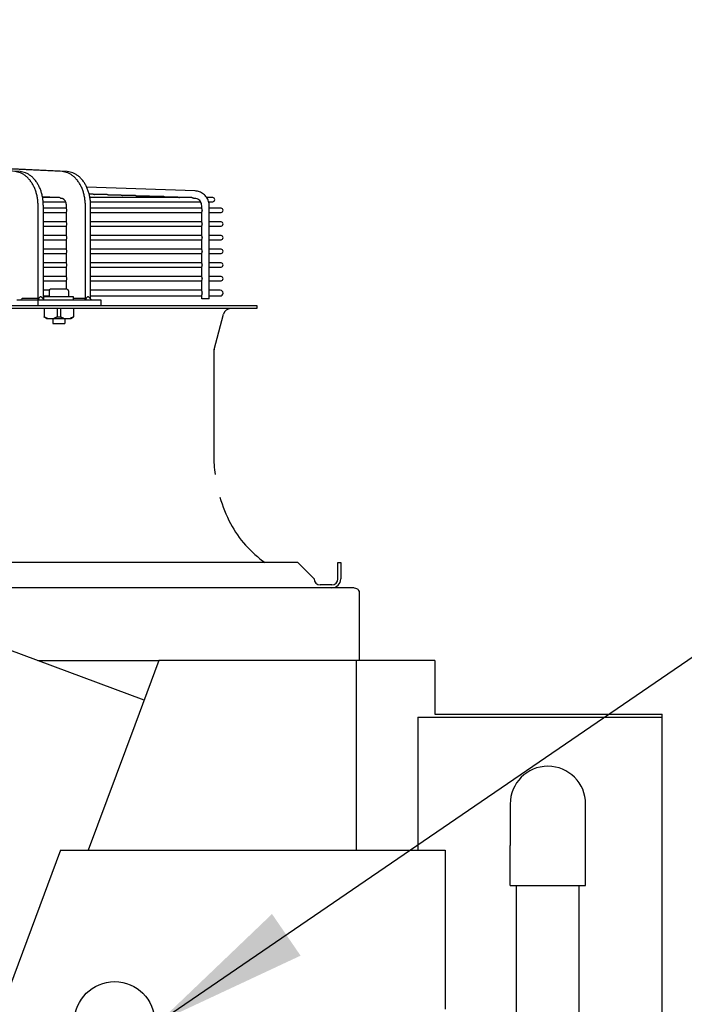
# Model space of a CAD drawing. Units: millimetres. Extents: x 17891 to 32328, y 18593 to 29476.
# Drawn here: x 18024 to 18042, y 18966 to 18992 of the extents above; entities that cross this region are included whole.
import ezdxf

# ---------------------------------------------------------------- set-up
doc = ezdxf.new("R2010")
doc.units = ezdxf.units.MM
doc.header["$LTSCALE"] = 5
for name, color, linetype in [('COILCONN-CO2-CONTROL-COPPER', 7, 'Continuous'), ('CONDENSER-CO2-CONTROL', 7, 'Continuous'), ('RECIRCULATION-CONTROL', 3, 'Continuous'), ('UNIT', 6, 'Continuous'), ('WS-NO-CONTROL', 3, 'Continuous')]:
    doc.layers.add(name, color=color, linetype=linetype)
doc.styles.add('SUBMITTAL', font='romans.shx', dxfattribs={"width": 0.75})
doc.dimstyles.new('SUBMITTAL', dxfattribs={"dimtxt": 0.09375, "dimasz": 0.09375, "dimexe": 0.03125, "dimexo": 0.0625, "dimgap": 0.0625, "dimtad": 0, "dimdec": 4, "dimzin": 4, "dimdsep": 46, "dimlunit": 4, "dimtxsty": 'SUBMITTAL', "dimcen": 0.09375, "dimclre": 6, "dimadec": 0, "dimazin": 0, "dimtfac": 1, "dimtdec": 0, "dimtofl": 0, "dimtmove": 0, "dimatfit": 3, "dimfxl": 0, "dimfrac": 2, "dimtolj": 1, "dimtzin": 4, "dimarcsym": 0})

msp = doc.modelspace()

# ---------------------------------------------------------------- linework, layer by layer
at = {"layer": 'CONDENSER-CO2-CONTROL'}
msp.add_circle((18026.9538, 18965.1592), 1.0625, dxfattribs=at)
at = {"layer": 'RECIRCULATION-CONTROL'}
for p, q in [((18037.4311, 18970.9282), (18037.4311, 18969.8282)), ((18039.4311, 18969.8282), (18039.4311, 18970.9282)), ((18037.4311, 18968.7719), (18037.4311, 18969.8282)), ((18039.4311, 18968.7719), (18039.4311, 18969.8282)), ((18037.4311, 18968.7719), (18039.4311, 18968.7719)), ((18037.6011, 18947.1784), (18037.6011, 18968.7719)), ((18039.2611, 18947.1784), (18039.2611, 18968.7719))]:
    msp.add_line(p, q, dxfattribs=at)
msp.add_arc((18038.4311, 18970.9282), 1, 0, 180, dxfattribs=at)
at = {"layer": 'UNIT'}
for p, q in [((18024.4474, 18987.6907), (18018.8725, 18987.9653)), ((18025.5609, 18987.6907), (18019.9861, 18987.9653)), ((18025.7001, 18987.6907), (18020.1253, 18987.9653)), ((18029.0882, 18987.1791), (18026.213, 18987.283)), ((18025.2225, 18987.0172), (18025.0442, 18987.0172)), ((18025.4968, 18987.0037), (18025.0467, 18987.0037)), ((18025.5435, 18986.9824), (18025.5272, 18986.9832)), ((18026.3832, 18987.0982), (18026.2789, 18987.0982)), ((18029.0025, 18987.0037), (18026.2994, 18987.0037)), ((18026.7573, 18987.0847), (18026.4239, 18987.0847)), ((18027.1315, 18987.0712), (18026.7981, 18987.0712)), ((18027.5057, 18987.0577), (18027.1723, 18987.0577)), ((18027.8799, 18987.0442), (18027.5465, 18987.0442)), ((18028.2541, 18987.0307), (18027.9207, 18987.0307)), ((18028.6283, 18987.0172), (18028.2949, 18987.0172)), ((18029.0811, 18986.9824), (18029.0589, 18986.9832)), ((18029.5527, 18987.0037), (18029.3941, 18987.0037)), ((18024.9263, 18984.3128), (18024.9263, 18986.7856)), ((18025.061, 18986.8935), (18025.6552, 18986.8935)), ((18025.0655, 18984.3163), (18025.0655, 18986.7856)), ((18025.678, 18986.7218), (18025.0655, 18986.7218)), ((18025.678, 18986.7089), (18025.678, 18986.7856)), ((18026.1791, 18984.3128), (18026.1791, 18986.7856)), ((18026.3137, 18986.8935), (18029.2309, 18986.8935)), ((18026.3183, 18984.3163), (18026.3183, 18986.7856)), ((18029.2615, 18986.7218), (18026.3183, 18986.7218)), ((18029.2615, 18986.7058), (18029.2615, 18986.7856)), ((18029.4437, 18986.8935), (18029.5527, 18986.8935)), ((18029.4583, 18984.3163), (18029.4583, 18986.7856)), ((18029.7731, 18986.7218), (18029.4583, 18986.7218)), ((18025.0655, 18986.6115), (18025.678, 18986.6115)), ((18025.678, 18986.3467), (18025.678, 18986.6244)), ((18026.3183, 18986.6115), (18029.2615, 18986.6115)), ((18029.2615, 18986.3436), (18029.2615, 18986.6275)), ((18029.4583, 18986.6115), (18029.7731, 18986.6115)), ((18025.678, 18986.3596), (18025.0655, 18986.3596)), ((18025.0655, 18986.2493), (18025.678, 18986.2493)), ((18025.678, 18985.9845), (18025.678, 18986.2622)), ((18029.2615, 18986.3596), (18026.3183, 18986.3596)), ((18026.3183, 18986.2493), (18029.2615, 18986.2493)), ((18029.2615, 18985.9814), (18029.2615, 18986.2653)), ((18029.7731, 18986.3596), (18029.4583, 18986.3596)), ((18029.4583, 18986.2493), (18029.7731, 18986.2493)), ((18025.678, 18985.9974), (18025.0655, 18985.9974)), ((18029.2615, 18985.9974), (18026.3183, 18985.9974)), ((18029.7731, 18985.9974), (18029.4583, 18985.9974)), ((18025.0655, 18985.8871), (18025.678, 18985.8871)), ((18025.678, 18985.6223), (18025.678, 18985.9)), ((18026.3183, 18985.8871), (18029.2615, 18985.8871)), ((18029.2615, 18985.6192), (18029.2615, 18985.9031)), ((18029.4583, 18985.8871), (18029.7731, 18985.8871)), ((18025.678, 18985.6352), (18025.0655, 18985.6352)), ((18025.0655, 18985.5249), (18025.678, 18985.5249)), ((18025.678, 18985.2601), (18025.678, 18985.5378)), ((18029.2615, 18985.6352), (18026.3183, 18985.6352)), ((18026.3183, 18985.5249), (18029.2615, 18985.5249)), ((18029.2615, 18985.257), (18029.2615, 18985.5409)), ((18029.7731, 18985.6352), (18029.4583, 18985.6352)), ((18029.4583, 18985.5249), (18029.7731, 18985.5249)), ((18025.678, 18985.2729), (18025.0655, 18985.2729)), ((18025.0655, 18985.1627), (18025.678, 18985.1627)), ((18025.678, 18984.8978), (18025.678, 18985.1756)), ((18029.2615, 18985.2729), (18026.3183, 18985.2729)), ((18026.3183, 18985.1627), (18029.2615, 18985.1627)), ((18029.2615, 18984.8948), (18029.2615, 18985.1787)), ((18029.7731, 18985.2729), (18029.4583, 18985.2729)), ((18029.4583, 18985.1627), (18029.7731, 18985.1627)), ((18025.678, 18984.9107), (18025.0655, 18984.9107)), ((18029.2615, 18984.9107), (18026.3183, 18984.9107)), ((18029.7731, 18984.9107), (18029.4583, 18984.9107)), ((18025.0655, 18984.8005), (18025.678, 18984.8005)), ((18025.678, 18984.5722), (18025.678, 18984.8134)), ((18026.3183, 18984.8005), (18029.2615, 18984.8005)), ((18029.2615, 18984.5191), (18029.2615, 18984.8165)), ((18029.4583, 18984.8005), (18029.7731, 18984.8005)), ((18025.222, 18984.5485), (18025.0655, 18984.5485)), ((18025.0655, 18984.395), (18025.2187, 18984.395)), ((18025.8683, 18984.3753), (18025.0809, 18984.3753)), ((18025.0809, 18984.301), (18025.0809, 18984.3753)), ((18025.2187, 18984.5328), (18025.2187, 18984.3753)), ((18025.6911, 18984.5722), (18025.258, 18984.5722)), ((18025.7305, 18984.5328), (18025.7305, 18984.3753)), ((18025.8683, 18984.2966), (18025.8683, 18984.3753)), ((18029.2615, 18984.5485), (18026.3183, 18984.5485)), ((18026.3183, 18984.395), (18029.2615, 18984.395)), ((18029.2615, 18984.3163), (18029.2615, 18984.4245)), ((18029.7515, 18984.5485), (18029.4583, 18984.5485)), ((18029.4583, 18984.395), (18029.7515, 18984.395)), ((17996.9818, 18984.1391), (18030.7219, 18984.1391)), ((18024.361, 18984.2966), (18026.5881, 18984.2966)), ((18024.8846, 18984.3294), (18024.5002, 18984.3294)), ((18024.9178, 18984.2966), (18024.9178, 18984.1391)), ((18026.1373, 18984.3294), (18025.8683, 18984.3294)), ((18026.5881, 18984.2966), (18026.5881, 18984.1391)), ((18029.4583, 18984.3163), (18029.2615, 18984.3163)), ((18030.7219, 18984.1391), (18030.7219, 18984.0604)), ((18030.7219, 18984.0604), (17996.9818, 18984.0604)), ((18025.0848, 18984.0604), (18025.0848, 18983.8382)), ((18025.4328, 18984.0604), (18025.4328, 18983.8382)), ((18025.5163, 18984.0604), (18025.5163, 18983.8382)), ((18025.8643, 18984.0604), (18025.8643, 18983.8382)), ((18029.5869, 18982.9726), (18029.838, 18983.9142)), ((18025.1478, 18983.8005), (18025.0848, 18983.8369)), ((18025.1478, 18983.8005), (18025.8014, 18983.8005)), ((18025.3171, 18983.8005), (18025.3171, 18983.6666)), ((18025.3171, 18983.6666), (18025.6321, 18983.6666)), ((18025.6321, 18983.8005), (18025.6321, 18983.6666)), ((18025.8014, 18983.8005), (18025.8643, 18983.8369)), ((18029.5802, 18982.9219), (18029.5802, 18980.1809)), ((18031.8046, 18977.3281), (17992.3624, 18977.3281)), ((18032.2377, 18976.895), (18031.8046, 18977.3281)), ((18032.8676, 18976.895), (18032.8676, 18977.3281)), ((18032.8676, 18977.3281), (18032.9464, 18977.3281)), ((18032.9464, 18977.3281), (18032.9464, 18976.895)), ((18033.2958, 18976.6588), (17955.8253, 18976.6588)), ((18032.7101, 18976.7375), (18032.3952, 18976.7375)), ((18033.4355, 18976.519), (18033.4355, 18974.7296)), ((18027.7342, 18973.6815), (18024.1034, 18975.0354)), ((18024.9234, 18974.7296), (18028.1251, 18974.7296)), ((18028.1251, 18974.7296), (18027.4872, 18973.0192)), ((18035.4357, 18974.7296), (18028.1251, 18974.7296)), ((18033.3574, 18969.7006), (18033.3574, 18974.7296)), ((18035.4357, 18974.7296), (18035.4357, 18973.3122)), ((18034.9852, 18973.2291), (18034.9852, 18969.7007)), ((18034.9852, 18973.2291), (18041.454, 18973.2291)), ((18035.4357, 18973.3122), (18041.454, 18973.3122)), ((18041.454, 18898.9392), (18041.454, 18973.3122)), ((18027.4872, 18973.0192), (18026.2497, 18969.7005)), ((18025.5231, 18969.7005), (18009.5605, 18926.8896)), ((18025.5231, 18969.7005), (18035.7131, 18969.7007)), ((18035.7131, 18969.7007), (18035.7132, 18965.491))]:
    msp.add_line(p, q, dxfattribs=at)
for centre, radius, start, end in [((18029.5527, 18986.9486), 0.0551, 270, 90), ((18029.7731, 18986.6666), 0.0551, 270, 90), ((18029.7731, 18986.3044), 0.0551, 270, 90), ((18029.7731, 18985.9422), 0.0551, 270, 90), ((18029.7731, 18985.58), 0.0551, 270, 90), ((18029.7731, 18985.2178), 0.0551, 270, 90), ((18029.7731, 18984.8556), 0.0551, 270, 90), ((18025.258, 18984.5328), 0.0394, 90, 180), ((18025.6911, 18984.5328), 0.0394, 0, 90), ((18029.7515, 18984.4718), 0.0768, 270, 90), ((18030.0282, 18983.8635), 0.1969, 90, 165.06858), ((18029.7771, 18982.9219), 0.1969, 165.06858, 180), ((18033.5172, 18980.1809), 3.937, 180, 187.61931), ((18033.5172, 18980.1809), 3.937, 196.4656, 207.50184), ((18032.5394, 18979.6719), 2.8346, 207.50184, 235.77552), ((18032.3952, 18976.895), 0.1575, 180, 270), ((18032.7101, 18976.895), 0.1575, 270, 0), ((18032.7101, 18976.895), 0.2362, 270, 0)]:
    msp.add_arc(centre, radius, start, end, dxfattribs=at)
for centre, major_axis, ratio, start_param, end_param in [((18025.2225, 18986.9621), (0, -0.0551), 0.7080429, 2.4266911, 3.1416001), ((18025.4968, 18986.9486), (0, -0.0551), 0.7079972, 2.2505647, 3.1415995), ((18025.6529, 18986.6666), (0, -0.0551), 0.7079678, 1.5708033, 2.4433758), ((18025.6529, 18986.6666), (0, -0.0551), 0.7079678, 0.6982169, 1.5707894), ((18025.6529, 18986.3044), (0, -0.0551), 0.7079678, 1.5708033, 2.4433758), ((18025.6529, 18986.3044), (0, -0.0551), 0.7079678, 0.6982169, 1.5707894), ((18025.6529, 18985.9422), (0, -0.0551), 0.7079678, 1.5708033, 2.4433758), ((18025.6529, 18985.9422), (0, -0.0551), 0.7079678, 0.6982169, 1.5707894), ((18025.6529, 18985.58), (0, -0.0551), 0.7079678, 1.5708033, 2.4433758), ((18025.6529, 18985.58), (0, -0.0551), 0.7079678, 0.6982169, 1.5707894), ((18025.6529, 18985.2178), (0, -0.0551), 0.7079678, 1.5708033, 2.4433758), ((18025.6529, 18985.2178), (0, -0.0551), 0.7079678, 0.6982169, 1.5707894), ((18025.6529, 18984.8556), (0, -0.0551), 0.7079678, 1.5708033, 2.4433758), ((18025.6529, 18984.8556), (0, -0.0551), 0.7079678, 0.6982169, 1.5707894), ((18023.5042, 18985.7052), (0, -1.969), 0.7071068, 0.7736158, 0.7971806)]:
    msp.add_ellipse(centre, major_axis=major_axis, ratio=ratio, start_param=start_param, end_param=end_param, dxfattribs=at)
for points, knots in [([(18024.9263, 18986.7856), (18024.9263, 18986.8212), (18024.9248, 18986.8571), (18024.9219, 18986.8925), (18024.9189, 18986.9279), (18024.9145, 18986.9629), (18024.9085, 18986.9976), (18024.9026, 18987.0322), (18024.8952, 18987.0666), (18024.8865, 18987.1001), (18024.8777, 18987.1335), (18024.8676, 18987.166), (18024.8561, 18987.1978), (18024.8446, 18987.2295), (18024.8318, 18987.2605), (18024.8177, 18987.2901), (18024.8037, 18987.3198), (18024.7885, 18987.348), (18024.772, 18987.3751), (18024.7556, 18987.4022), (18024.7379, 18987.428), (18024.7194, 18987.4522), (18024.7008, 18987.4763), (18024.6814, 18987.4988), (18024.6609, 18987.5196), (18024.6405, 18987.5405), (18024.619, 18987.5598), (18024.597, 18987.5771), (18024.575, 18987.5944), (18024.5523, 18987.6098), (18024.529, 18987.6234), (18024.5056, 18987.6369), (18024.4816, 18987.6485), (18024.4573, 18987.6581), (18024.433, 18987.6676), (18024.4085, 18987.6751), (18024.3836, 18987.6805), (18024.3586, 18987.686), (18024.3333, 18987.6894), (18024.3082, 18987.6906)], [0, 0, 0, 0, 0.076921, 0.076921, 0.076921, 0.1538421, 0.1538421, 0.1538421, 0.2307631, 0.2307631, 0.2307631, 0.3076842, 0.3076842, 0.3076842, 0.3846052, 0.3846052, 0.3846052, 0.4615263, 0.4615263, 0.4615263, 0.5384473, 0.5384473, 0.5384473, 0.6153684, 0.6153684, 0.6153684, 0.6922894, 0.6922894, 0.6922894, 0.7692105, 0.7692105, 0.7692105, 0.8461315, 0.8461315, 0.8461315, 0.9230526, 0.9230526, 0.9230526, 1, 1, 1, 1]), ([(18025.0655, 18986.7856), (18025.0655, 18986.8212), (18025.064, 18986.8571), (18025.061, 18986.8925), (18025.0581, 18986.9279), (18025.0537, 18986.9629), (18025.0477, 18986.9976), (18025.0418, 18987.0322), (18025.0344, 18987.0666), (18025.0257, 18987.1001), (18025.0169, 18987.1335), (18025.0068, 18987.166), (18024.9953, 18987.1978), (18024.9838, 18987.2295), (18024.9709, 18987.2605), (18024.9569, 18987.2901), (18024.9429, 18987.3198), (18024.9277, 18987.348), (18024.9112, 18987.3751), (18024.8948, 18987.4022), (18024.8771, 18987.428), (18024.8586, 18987.4522), (18024.84, 18987.4763), (18024.8206, 18987.4988), (18024.8001, 18987.5196), (18024.7797, 18987.5405), (18024.7582, 18987.5598), (18024.7362, 18987.5771), (18024.7142, 18987.5944), (18024.6915, 18987.6098), (18024.6682, 18987.6234), (18024.6448, 18987.6369), (18024.6208, 18987.6485), (18024.5965, 18987.6581), (18024.5722, 18987.6676), (18024.5477, 18987.6751), (18024.5228, 18987.6805), (18024.4978, 18987.686), (18024.4725, 18987.6894), (18024.4474, 18987.6906)], [0, 0, 0, 0, 0.076921, 0.076921, 0.076921, 0.1538421, 0.1538421, 0.1538421, 0.2307631, 0.2307631, 0.2307631, 0.3076842, 0.3076842, 0.3076842, 0.3846052, 0.3846052, 0.3846052, 0.4615263, 0.4615263, 0.4615263, 0.5384473, 0.5384473, 0.5384473, 0.6153684, 0.6153684, 0.6153684, 0.6922894, 0.6922894, 0.6922894, 0.7692105, 0.7692105, 0.7692105, 0.8461315, 0.8461315, 0.8461315, 0.9230526, 0.9230526, 0.9230526, 1, 1, 1, 1]), ([(18026.1791, 18986.7856), (18026.1791, 18986.8212), (18026.1776, 18986.8571), (18026.1746, 18986.8925), (18026.1716, 18986.9279), (18026.1672, 18986.9629), (18026.1613, 18986.9976), (18026.1554, 18987.0322), (18026.148, 18987.0666), (18026.1392, 18987.1001), (18026.1305, 18987.1335), (18026.1204, 18987.166), (18026.1089, 18987.1978), (18026.0974, 18987.2295), (18026.0845, 18987.2605), (18026.0705, 18987.2901), (18026.0564, 18987.3198), (18026.0412, 18987.348), (18026.0248, 18987.3751), (18026.0084, 18987.4022), (18025.9907, 18987.428), (18025.9721, 18987.4522), (18025.9536, 18987.4763), (18025.9341, 18987.4988), (18025.9137, 18987.5196), (18025.8932, 18987.5405), (18025.8718, 18987.5598), (18025.8497, 18987.5771), (18025.8277, 18987.5944), (18025.8051, 18987.6098), (18025.7817, 18987.6234), (18025.7584, 18987.6369), (18025.7344, 18987.6485), (18025.7101, 18987.6581), (18025.6858, 18987.6676), (18025.6612, 18987.6751), (18025.6363, 18987.6805), (18025.6114, 18987.686), (18025.586, 18987.6894), (18025.5609, 18987.6906)], [0, 0, 0, 0, 0.076921, 0.076921, 0.076921, 0.1538421, 0.1538421, 0.1538421, 0.2307631, 0.2307631, 0.2307631, 0.3076842, 0.3076842, 0.3076842, 0.3846052, 0.3846052, 0.3846052, 0.4615263, 0.4615263, 0.4615263, 0.5384473, 0.5384473, 0.5384473, 0.6153684, 0.6153684, 0.6153684, 0.6922894, 0.6922894, 0.6922894, 0.7692105, 0.7692105, 0.7692105, 0.8461315, 0.8461315, 0.8461315, 0.9230526, 0.9230526, 0.9230526, 1, 1, 1, 1]), ([(18026.3183, 18986.7856), (18026.3183, 18986.8212), (18026.3168, 18986.8571), (18026.3138, 18986.8925), (18026.3108, 18986.9279), (18026.3064, 18986.9629), (18026.3005, 18986.9976), (18026.2946, 18987.0322), (18026.2872, 18987.0666), (18026.2784, 18987.1001), (18026.2697, 18987.1335), (18026.2596, 18987.166), (18026.2481, 18987.1978), (18026.2366, 18987.2295), (18026.2237, 18987.2605), (18026.2097, 18987.2901), (18026.1956, 18987.3198), (18026.1804, 18987.348), (18026.164, 18987.3751), (18026.1476, 18987.4022), (18026.1299, 18987.428), (18026.1113, 18987.4522), (18026.0928, 18987.4763), (18026.0733, 18987.4988), (18026.0529, 18987.5196), (18026.0324, 18987.5405), (18026.011, 18987.5598), (18025.9889, 18987.5771), (18025.9669, 18987.5944), (18025.9443, 18987.6098), (18025.9209, 18987.6234), (18025.8976, 18987.6369), (18025.8735, 18987.6485), (18025.8493, 18987.6581), (18025.825, 18987.6676), (18025.8004, 18987.6751), (18025.7755, 18987.6805), (18025.7506, 18987.686), (18025.7252, 18987.6894), (18025.7001, 18987.6906)], [0, 0, 0, 0, 0.076921, 0.076921, 0.076921, 0.1538421, 0.1538421, 0.1538421, 0.2307631, 0.2307631, 0.2307631, 0.3076842, 0.3076842, 0.3076842, 0.3846052, 0.3846052, 0.3846052, 0.4615263, 0.4615263, 0.4615263, 0.5384473, 0.5384473, 0.5384473, 0.6153684, 0.6153684, 0.6153684, 0.6922894, 0.6922894, 0.6922894, 0.7692105, 0.7692105, 0.7692105, 0.8461315, 0.8461315, 0.8461315, 0.9230526, 0.9230526, 0.9230526, 1, 1, 1, 1]), ([(18025.678, 18986.7856), (18025.678, 18986.7934), (18025.6777, 18986.8011), (18025.677, 18986.8088), (18025.6764, 18986.8165), (18025.6754, 18986.8242), (18025.6741, 18986.8317), (18025.6728, 18986.8392), (18025.6712, 18986.8466), (18025.6693, 18986.8539), (18025.6674, 18986.8612), (18025.6652, 18986.8683), (18025.6627, 18986.8752), (18025.6602, 18986.8821), (18025.6574, 18986.8888), (18025.6544, 18986.8952), (18025.6513, 18986.9016), (18025.648, 18986.9078), (18025.6444, 18986.9137), (18025.6409, 18986.9196), (18025.6371, 18986.9252), (18025.633, 18986.9304), (18025.629, 18986.9357), (18025.6247, 18986.9406), (18025.6203, 18986.9452), (18025.6158, 18986.9497), (18025.6112, 18986.9539), (18025.6064, 18986.9576), (18025.6016, 18986.9614), (18025.5966, 18986.9648), (18025.5915, 18986.9677), (18025.5865, 18986.9707), (18025.5813, 18986.9732), (18025.576, 18986.9753), (18025.5707, 18986.9773), (18025.5653, 18986.979), (18025.5599, 18986.9802), (18025.5544, 18986.9814), (18025.549, 18986.9821), (18025.5435, 18986.9824)], [0, 0, 0, 0, 0.076921, 0.076921, 0.076921, 0.153842, 0.153842, 0.153842, 0.230763, 0.230763, 0.230763, 0.307684, 0.307684, 0.307684, 0.384605, 0.384605, 0.384605, 0.461526, 0.461526, 0.461526, 0.538447, 0.538447, 0.538447, 0.615368, 0.615368, 0.615368, 0.692289, 0.692289, 0.692289, 0.7692101, 0.7692101, 0.7692101, 0.8461311, 0.8461311, 0.8461311, 0.9230521, 0.9230521, 0.9230521, 1, 1, 1, 1]), ([(18026.3832, 18987.0982), (18026.3833, 18987.0982), (18026.3834, 18987.0982), (18026.3836, 18987.0982), (18026.3845, 18987.0982), (18026.3855, 18987.0981), (18026.3865, 18987.0981), (18026.3874, 18987.098), (18026.3884, 18987.0979), (18026.3894, 18987.0978), (18026.3904, 18987.0977), (18026.3914, 18987.0975), (18026.3924, 18987.0974), (18026.3934, 18987.0972), (18026.3944, 18987.097), (18026.3954, 18987.0968), (18026.3964, 18987.0966), (18026.3974, 18987.0963), (18026.3984, 18987.096), (18026.3994, 18987.0958), (18026.4004, 18987.0955), (18026.4014, 18987.0952), (18026.4024, 18987.0948), (18026.4034, 18987.0945), (18026.4044, 18987.0941), (18026.4054, 18987.0938), (18026.4064, 18987.0934), (18026.4074, 18987.093), (18026.4084, 18987.0926), (18026.4094, 18987.0922), (18026.4104, 18987.0917), (18026.4114, 18987.0913), (18026.4124, 18987.0908), (18026.4133, 18987.0904), (18026.4143, 18987.0899), (18026.4153, 18987.0894), (18026.4162, 18987.0889), (18026.4172, 18987.0884), (18026.4181, 18987.0879), (18026.4191, 18987.0874), (18026.42, 18987.0869), (18026.4209, 18987.0864), (18026.4218, 18987.0859), (18026.4226, 18987.0855), (18026.4233, 18987.0851), (18026.4239, 18987.0847)], [0.48439597, 0.48439597, 0.48439597, 0.48439597, 0.48780488, 0.48780488, 0.48780488, 0.51219512, 0.51219512, 0.51219512, 0.53658537, 0.53658537, 0.53658537, 0.56097561, 0.56097561, 0.56097561, 0.58536585, 0.58536585, 0.58536585, 0.6097561, 0.6097561, 0.6097561, 0.63414634, 0.63414634, 0.63414634, 0.65853659, 0.65853659, 0.65853659, 0.68292683, 0.68292683, 0.68292683, 0.70731707, 0.70731707, 0.70731707, 0.73170732, 0.73170732, 0.73170732, 0.75609756, 0.75609756, 0.75609756, 0.7804878, 0.7804878, 0.7804878, 0.80487805, 0.80487805, 0.80487805, 0.82380204, 0.82380204, 0.82380204, 0.82380204]), ([(18026.7573, 18987.0847), (18026.7575, 18987.0847), (18026.7576, 18987.0847), (18026.7577, 18987.0847), (18026.7587, 18987.0847), (18026.7597, 18987.0846), (18026.7606, 18987.0846), (18026.7616, 18987.0845), (18026.7626, 18987.0844), (18026.7636, 18987.0843), (18026.7646, 18987.0842), (18026.7656, 18987.084), (18026.7666, 18987.0839), (18026.7676, 18987.0837), (18026.7686, 18987.0835), (18026.7696, 18987.0833), (18026.7706, 18987.0831), (18026.7716, 18987.0828), (18026.7726, 18987.0825), (18026.7736, 18987.0823), (18026.7746, 18987.082), (18026.7756, 18987.0817), (18026.7766, 18987.0813), (18026.7776, 18987.081), (18026.7786, 18987.0806), (18026.7796, 18987.0803), (18026.7806, 18987.0799), (18026.7816, 18987.0795), (18026.7826, 18987.0791), (18026.7836, 18987.0787), (18026.7846, 18987.0782), (18026.7856, 18987.0778), (18026.7866, 18987.0773), (18026.7875, 18987.0768), (18026.7885, 18987.0764), (18026.7895, 18987.0759), (18026.7904, 18987.0754), (18026.7914, 18987.0749), (18026.7923, 18987.0744), (18026.7933, 18987.0739), (18026.7942, 18987.0734), (18026.7951, 18987.0729), (18026.7961, 18987.0724), (18026.7968, 18987.072), (18026.7974, 18987.0716), (18026.7981, 18987.0712)], [0.48440995, 0.48440995, 0.48440995, 0.48440995, 0.48780488, 0.48780488, 0.48780488, 0.51219512, 0.51219512, 0.51219512, 0.53658537, 0.53658537, 0.53658537, 0.56097561, 0.56097561, 0.56097561, 0.58536585, 0.58536585, 0.58536585, 0.6097561, 0.6097561, 0.6097561, 0.63414634, 0.63414634, 0.63414634, 0.65853659, 0.65853659, 0.65853659, 0.68292683, 0.68292683, 0.68292683, 0.70731707, 0.70731707, 0.70731707, 0.73170732, 0.73170732, 0.73170732, 0.75609756, 0.75609756, 0.75609756, 0.7804878, 0.7804878, 0.7804878, 0.80487805, 0.80487805, 0.80487805, 0.82345363, 0.82345363, 0.82345363, 0.82345363]), ([(18027.1315, 18987.0712), (18027.1317, 18987.0712), (18027.1318, 18987.0712), (18027.1319, 18987.0712), (18027.1329, 18987.0712), (18027.1339, 18987.0711), (18027.1348, 18987.0711), (18027.1358, 18987.071), (18027.1368, 18987.0709), (18027.1378, 18987.0708), (18027.1388, 18987.0707), (18027.1398, 18987.0706), (18027.1408, 18987.0704), (18027.1418, 18987.0702), (18027.1428, 18987.07), (18027.1438, 18987.0698), (18027.1448, 18987.0696), (18027.1458, 18987.0693), (18027.1468, 18987.069), (18027.1478, 18987.0688), (18027.1488, 18987.0685), (18027.1498, 18987.0682), (18027.1508, 18987.0678), (18027.1518, 18987.0675), (18027.1528, 18987.0671), (18027.1539, 18987.0668), (18027.1548, 18987.0664), (18027.1558, 18987.066), (18027.1568, 18987.0656), (18027.1578, 18987.0652), (18027.1588, 18987.0647), (18027.1598, 18987.0643), (18027.1608, 18987.0638), (18027.1618, 18987.0633), (18027.1627, 18987.0629), (18027.1637, 18987.0624), (18027.1647, 18987.0619), (18027.1656, 18987.0614), (18027.1666, 18987.0609), (18027.1675, 18987.0604), (18027.1684, 18987.0599), (18027.1694, 18987.0594), (18027.1703, 18987.0588), (18027.171, 18987.0585), (18027.1716, 18987.0581), (18027.1723, 18987.0577)], [0.48442393, 0.48442393, 0.48442393, 0.48442393, 0.48780488, 0.48780488, 0.48780488, 0.51219512, 0.51219512, 0.51219512, 0.53658537, 0.53658537, 0.53658537, 0.56097561, 0.56097561, 0.56097561, 0.58536585, 0.58536585, 0.58536585, 0.6097561, 0.6097561, 0.6097561, 0.63414634, 0.63414634, 0.63414634, 0.65853659, 0.65853659, 0.65853659, 0.68292683, 0.68292683, 0.68292683, 0.70731707, 0.70731707, 0.70731707, 0.73170732, 0.73170732, 0.73170732, 0.75609756, 0.75609756, 0.75609756, 0.7804878, 0.7804878, 0.7804878, 0.80487805, 0.80487805, 0.80487805, 0.82310602, 0.82310602, 0.82310602, 0.82310602]), ([(18027.5057, 18987.0577), (18027.5059, 18987.0577), (18027.506, 18987.0577), (18027.5061, 18987.0577), (18027.5071, 18987.0577), (18027.5081, 18987.0576), (18027.509, 18987.0576), (18027.51, 18987.0575), (18027.511, 18987.0574), (18027.512, 18987.0573), (18027.513, 18987.0572), (18027.514, 18987.0571), (18027.515, 18987.0569), (18027.516, 18987.0567), (18027.517, 18987.0565), (18027.518, 18987.0563), (18027.519, 18987.0561), (18027.52, 18987.0558), (18027.521, 18987.0556), (18027.522, 18987.0553), (18027.523, 18987.055), (18027.524, 18987.0547), (18027.525, 18987.0543), (18027.5261, 18987.054), (18027.5271, 18987.0536), (18027.5281, 18987.0533), (18027.5291, 18987.0529), (18027.5301, 18987.0525), (18027.5311, 18987.0521), (18027.532, 18987.0516), (18027.533, 18987.0512), (18027.534, 18987.0508), (18027.535, 18987.0503), (18027.536, 18987.0498), (18027.5369, 18987.0494), (18027.5379, 18987.0489), (18027.5389, 18987.0484), (18027.5398, 18987.0479), (18027.5408, 18987.0474), (18027.5417, 18987.0469), (18027.5427, 18987.0464), (18027.5436, 18987.0458), (18027.5445, 18987.0453), (18027.5452, 18987.0449), (18027.5458, 18987.0446), (18027.5465, 18987.0442)], [0.48443789, 0.48443789, 0.48443789, 0.48443789, 0.48780488, 0.48780488, 0.48780488, 0.51219512, 0.51219512, 0.51219512, 0.53658537, 0.53658537, 0.53658537, 0.56097561, 0.56097561, 0.56097561, 0.58536585, 0.58536585, 0.58536585, 0.6097561, 0.6097561, 0.6097561, 0.63414634, 0.63414634, 0.63414634, 0.65853659, 0.65853659, 0.65853659, 0.68292683, 0.68292683, 0.68292683, 0.70731707, 0.70731707, 0.70731707, 0.73170732, 0.73170732, 0.73170732, 0.75609756, 0.75609756, 0.75609756, 0.7804878, 0.7804878, 0.7804878, 0.80487805, 0.80487805, 0.80487805, 0.82275922, 0.82275922, 0.82275922, 0.82275922]), ([(18027.8799, 18987.0442), (18027.8801, 18987.0442), (18027.8802, 18987.0442), (18027.8803, 18987.0442), (18027.8813, 18987.0442), (18027.8823, 18987.0442), (18027.8832, 18987.0441), (18027.8842, 18987.044), (18027.8852, 18987.0439), (18027.8862, 18987.0438), (18027.8872, 18987.0437), (18027.8882, 18987.0436), (18027.8892, 18987.0434), (18027.8902, 18987.0432), (18027.8912, 18987.043), (18027.8922, 18987.0428), (18027.8932, 18987.0426), (18027.8942, 18987.0423), (18027.8952, 18987.0421), (18027.8962, 18987.0418), (18027.8972, 18987.0415), (18027.8982, 18987.0412), (18027.8993, 18987.0408), (18027.9003, 18987.0405), (18027.9013, 18987.0401), (18027.9023, 18987.0398), (18027.9033, 18987.0394), (18027.9043, 18987.039), (18027.9053, 18987.0386), (18027.9063, 18987.0381), (18027.9072, 18987.0377), (18027.9082, 18987.0373), (18027.9092, 18987.0368), (18027.9102, 18987.0363), (18027.9112, 18987.0359), (18027.9121, 18987.0354), (18027.9131, 18987.0349), (18027.914, 18987.0344), (18027.915, 18987.0339), (18027.9159, 18987.0334), (18027.9169, 18987.0328), (18027.9178, 18987.0323), (18027.9187, 18987.0318), (18027.9194, 18987.0314), (18027.92, 18987.0311), (18027.9207, 18987.0307)], [0.48445184, 0.48445184, 0.48445184, 0.48445184, 0.48780488, 0.48780488, 0.48780488, 0.51219512, 0.51219512, 0.51219512, 0.53658537, 0.53658537, 0.53658537, 0.56097561, 0.56097561, 0.56097561, 0.58536585, 0.58536585, 0.58536585, 0.6097561, 0.6097561, 0.6097561, 0.63414634, 0.63414634, 0.63414634, 0.65853659, 0.65853659, 0.65853659, 0.68292683, 0.68292683, 0.68292683, 0.70731707, 0.70731707, 0.70731707, 0.73170732, 0.73170732, 0.73170732, 0.75609756, 0.75609756, 0.75609756, 0.7804878, 0.7804878, 0.7804878, 0.80487805, 0.80487805, 0.80487805, 0.82241329, 0.82241329, 0.82241329, 0.82241329]), ([(18028.2541, 18987.0307), (18028.2542, 18987.0307), (18028.2544, 18987.0307), (18028.2545, 18987.0307), (18028.2555, 18987.0307), (18028.2564, 18987.0307), (18028.2574, 18987.0306), (18028.2584, 18987.0305), (18028.2594, 18987.0304), (18028.2604, 18987.0303), (18028.2614, 18987.0302), (18028.2624, 18987.0301), (18028.2634, 18987.0299), (18028.2644, 18987.0297), (18028.2654, 18987.0295), (18028.2664, 18987.0293), (18028.2674, 18987.0291), (18028.2684, 18987.0288), (18028.2694, 18987.0286), (18028.2704, 18987.0283), (18028.2714, 18987.028), (18028.2725, 18987.0277), (18028.2735, 18987.0273), (18028.2745, 18987.027), (18028.2755, 18987.0266), (18028.2765, 18987.0263), (18028.2775, 18987.0259), (18028.2785, 18987.0255), (18028.2795, 18987.0251), (18028.2805, 18987.0246), (18028.2815, 18987.0242), (18028.2824, 18987.0237), (18028.2834, 18987.0233), (18028.2844, 18987.0228), (18028.2854, 18987.0223), (18028.2863, 18987.0219), (18028.2873, 18987.0214), (18028.2883, 18987.0209), (18028.2892, 18987.0204), (18028.2901, 18987.0198), (18028.2911, 18987.0193), (18028.292, 18987.0188), (18028.2929, 18987.0183), (18028.2936, 18987.0179), (18028.2942, 18987.0176), (18028.2949, 18987.0172)], [0.48446578, 0.48446578, 0.48446578, 0.48446578, 0.48780488, 0.48780488, 0.48780488, 0.51219512, 0.51219512, 0.51219512, 0.53658537, 0.53658537, 0.53658537, 0.56097561, 0.56097561, 0.56097561, 0.58536585, 0.58536585, 0.58536585, 0.6097561, 0.6097561, 0.6097561, 0.63414634, 0.63414634, 0.63414634, 0.65853659, 0.65853659, 0.65853659, 0.68292683, 0.68292683, 0.68292683, 0.70731707, 0.70731707, 0.70731707, 0.73170732, 0.73170732, 0.73170732, 0.75609756, 0.75609756, 0.75609756, 0.7804878, 0.7804878, 0.7804878, 0.80487805, 0.80487805, 0.80487805, 0.82206823, 0.82206823, 0.82206823, 0.82206823]), ([(18028.6283, 18987.0172), (18028.6284, 18987.0172), (18028.6286, 18987.0172), (18028.6287, 18987.0172), (18028.6297, 18987.0172), (18028.6306, 18987.0172), (18028.6316, 18987.0171), (18028.6326, 18987.017), (18028.6336, 18987.0169), (18028.6346, 18987.0168), (18028.6356, 18987.0167), (18028.6366, 18987.0166), (18028.6376, 18987.0164), (18028.6386, 18987.0162), (18028.6396, 18987.016), (18028.6406, 18987.0158), (18028.6416, 18987.0156), (18028.6426, 18987.0153), (18028.6436, 18987.0151), (18028.6446, 18987.0148), (18028.6456, 18987.0145), (18028.6467, 18987.0142), (18028.6477, 18987.0138), (18028.6487, 18987.0135), (18028.6497, 18987.0131), (18028.6507, 18987.0128), (18028.6517, 18987.0124), (18028.6527, 18987.012), (18028.6537, 18987.0116), (18028.6547, 18987.0111), (18028.6557, 18987.0107), (18028.6567, 18987.0102), (18028.6576, 18987.0098), (18028.6586, 18987.0093), (18028.6596, 18987.0088), (18028.6606, 18987.0083), (18028.6615, 18987.0078), (18028.6625, 18987.0073), (18028.6634, 18987.0068), (18028.6644, 18987.0063), (18028.6653, 18987.0058), (18028.6662, 18987.0053), (18028.6672, 18987.0048), (18028.6678, 18987.0044), (18028.6684, 18987.0041), (18028.669, 18987.0037)], [0.48447969, 0.48447969, 0.48447969, 0.48447969, 0.48780488, 0.48780488, 0.48780488, 0.51219512, 0.51219512, 0.51219512, 0.53658537, 0.53658537, 0.53658537, 0.56097561, 0.56097561, 0.56097561, 0.58536585, 0.58536585, 0.58536585, 0.6097561, 0.6097561, 0.6097561, 0.63414634, 0.63414634, 0.63414634, 0.65853659, 0.65853659, 0.65853659, 0.68292683, 0.68292683, 0.68292683, 0.70731707, 0.70731707, 0.70731707, 0.73170732, 0.73170732, 0.73170732, 0.75609756, 0.75609756, 0.75609756, 0.7804878, 0.7804878, 0.7804878, 0.80487805, 0.80487805, 0.80487805, 0.82172407, 0.82172407, 0.82172407, 0.82172407]), ([(18029.0025, 18987.0037), (18029.0026, 18987.0037), (18029.0028, 18987.0037), (18029.0029, 18987.0037), (18029.0039, 18987.0037), (18029.0048, 18987.0037), (18029.0058, 18987.0036), (18029.0068, 18987.0035), (18029.0078, 18987.0034), (18029.0088, 18987.0033), (18029.0098, 18987.0032), (18029.0108, 18987.0031), (18029.0118, 18987.0029), (18029.0128, 18987.0027), (18029.0138, 18987.0025), (18029.0148, 18987.0023), (18029.0158, 18987.0021), (18029.0168, 18987.0018), (18029.0178, 18987.0016), (18029.0188, 18987.0013), (18029.0199, 18987.001), (18029.0209, 18987.0007), (18029.0219, 18987.0003), (18029.0229, 18987), (18029.0239, 18986.9996), (18029.0249, 18986.9993), (18029.0259, 18986.9989), (18029.0269, 18986.9985), (18029.0279, 18986.9981), (18029.0289, 18986.9976), (18029.0299, 18986.9972), (18029.0309, 18986.9967), (18029.0318, 18986.9963), (18029.0328, 18986.9958), (18029.0338, 18986.9953), (18029.0348, 18986.9948), (18029.0357, 18986.9943), (18029.0367, 18986.9938), (18029.0376, 18986.9933), (18029.0386, 18986.9928), (18029.0395, 18986.9923), (18029.0405, 18986.9918), (18029.0414, 18986.9913), (18029.0423, 18986.9907), (18029.0432, 18986.9902), (18029.0441, 18986.9897), (18029.045, 18986.9892), (18029.0458, 18986.9887), (18029.0467, 18986.9882), (18029.0475, 18986.9877), (18029.0484, 18986.9873), (18029.0492, 18986.9868), (18029.05, 18986.9864), (18029.0508, 18986.986), (18029.0516, 18986.9856), (18029.0523, 18986.9852), (18029.053, 18986.9849), (18029.0537, 18986.9846), (18029.0545, 18986.9843), (18029.0551, 18986.984), (18029.0558, 18986.9838), (18029.0564, 18986.9836), (18029.057, 18986.9834), (18029.0576, 18986.9833), (18029.0578, 18986.9833), (18029.0581, 18986.9832), (18029.0584, 18986.9832), (18029.0585, 18986.9832), (18029.0587, 18986.9832), (18029.0589, 18986.9832)], [0.48449418, 0.48449418, 0.48449418, 0.48449418, 0.48780488, 0.48780488, 0.48780488, 0.51219512, 0.51219512, 0.51219512, 0.53658537, 0.53658537, 0.53658537, 0.56097561, 0.56097561, 0.56097561, 0.58536585, 0.58536585, 0.58536585, 0.6097561, 0.6097561, 0.6097561, 0.63414634, 0.63414634, 0.63414634, 0.65853659, 0.65853659, 0.65853659, 0.68292683, 0.68292683, 0.68292683, 0.70731707, 0.70731707, 0.70731707, 0.73170732, 0.73170732, 0.73170732, 0.75609756, 0.75609756, 0.75609756, 0.7804878, 0.7804878, 0.7804878, 0.80487805, 0.80487805, 0.80487805, 0.82926829, 0.82926829, 0.82926829, 0.85365854, 0.85365854, 0.85365854, 0.87804878, 0.87804878, 0.87804878, 0.90243902, 0.90243902, 0.90243902, 0.92682927, 0.92682927, 0.92682927, 0.95121951, 0.95121951, 0.95121951, 0.97560976, 0.97560976, 0.97560976, 0.98780488, 0.98780488, 0.98780488, 0.99598671, 0.99598671, 0.99598671, 0.99598671]), ([(18029.2615, 18986.7856), (18029.2615, 18986.8061), (18029.2584, 18986.8266), (18029.2465, 18986.8655), (18029.2377, 18986.8839), (18029.2152, 18986.9169), (18029.2016, 18986.9314), (18029.1711, 18986.9554), (18029.1541, 18986.9649), (18029.1185, 18986.978), (18029.0999, 18986.9817), (18029.0811, 18986.9824)], [1.5707963, 1.5707963, 1.5707963, 1.5707963, 1.8779743, 1.8779743, 2.1851522, 2.1851522, 2.4923302, 2.4923302, 2.7995081, 2.7995081, 3.1066861, 3.1066861, 3.1066861, 3.1066861]), ([(18029.4583, 18986.7856), (18029.4583, 18986.8256), (18029.4524, 18986.8656), (18029.429, 18986.9419), (18029.4115, 18986.9783), (18029.3667, 18987.0442), (18029.3392, 18987.0737), (18029.2767, 18987.1228), (18029.2416, 18987.1424), (18029.1672, 18987.1699), (18029.1278, 18987.1777), (18029.0882, 18987.1791)], [1.5707963, 1.5707963, 1.5707963, 1.5707963, 1.8779743, 1.8779743, 2.1851522, 2.1851522, 2.4923302, 2.4923302, 2.7995081, 2.7995081, 3.1066861, 3.1066861, 3.1066861, 3.1066861]), ([(18029.2615, 18986.7058), (18029.2615, 18986.7057), (18029.2615, 18986.7053), (18029.2616, 18986.7043), (18029.2619, 18986.7027), (18029.2624, 18986.7009), (18029.263, 18986.6989), (18029.2636, 18986.6968), (18029.2643, 18986.6945), (18029.265, 18986.6921), (18029.2656, 18986.6895), (18029.2662, 18986.6869), (18029.2668, 18986.6842), (18029.2673, 18986.6814), (18029.2677, 18986.6785), (18029.2681, 18986.6756), (18029.2683, 18986.6726), (18029.2685, 18986.6697), (18029.2685, 18986.6677), (18029.2685, 18986.6666)], [0.23243635, 0.23243635, 0.23243635, 0.23243635, 0.23809524, 0.28571429, 0.33333333, 0.38095238, 0.42857143, 0.47619048, 0.52380952, 0.57142857, 0.61904762, 0.66666667, 0.71428571, 0.76190476, 0.80952381, 0.85714286, 0.9047619, 0.95238095, 1, 1, 1, 1]), ([(18029.2685, 18986.6666), (18029.2685, 18986.6656), (18029.2685, 18986.6636), (18029.2683, 18986.6607), (18029.2681, 18986.6577), (18029.2677, 18986.6548), (18029.2673, 18986.6519), (18029.2668, 18986.6491), (18029.2662, 18986.6464), (18029.2656, 18986.6438), (18029.265, 18986.6412), (18029.2643, 18986.6388), (18029.2636, 18986.6365), (18029.263, 18986.6344), (18029.2624, 18986.6324), (18029.2619, 18986.6306), (18029.2616, 18986.629), (18029.2615, 18986.628), (18029.2615, 18986.6276), (18029.2615, 18986.6275)], [0, 0, 0, 0, 0.04761905, 0.0952381, 0.14285714, 0.19047619, 0.23809524, 0.28571429, 0.33333333, 0.38095238, 0.42857143, 0.47619048, 0.52380952, 0.57142857, 0.61904762, 0.66666667, 0.71428571, 0.76190476, 0.76755485, 0.76755485, 0.76755485, 0.76755485]), ([(18029.2615, 18986.3436), (18029.2615, 18986.3435), (18029.2615, 18986.3431), (18029.2616, 18986.3421), (18029.2619, 18986.3405), (18029.2624, 18986.3387), (18029.263, 18986.3367), (18029.2636, 18986.3346), (18029.2643, 18986.3323), (18029.265, 18986.3299), (18029.2656, 18986.3273), (18029.2662, 18986.3247), (18029.2668, 18986.322), (18029.2673, 18986.3192), (18029.2677, 18986.3163), (18029.2681, 18986.3134), (18029.2683, 18986.3104), (18029.2685, 18986.3074), (18029.2685, 18986.3054), (18029.2685, 18986.3044)], [0.23243635, 0.23243635, 0.23243635, 0.23243635, 0.23809524, 0.28571429, 0.33333333, 0.38095238, 0.42857143, 0.47619048, 0.52380952, 0.57142857, 0.61904762, 0.66666667, 0.71428571, 0.76190476, 0.80952381, 0.85714286, 0.9047619, 0.95238095, 1, 1, 1, 1]), ([(18029.2685, 18986.3044), (18029.2685, 18986.3034), (18029.2685, 18986.3014), (18029.2683, 18986.2985), (18029.2681, 18986.2955), (18029.2677, 18986.2926), (18029.2673, 18986.2897), (18029.2668, 18986.2869), (18029.2662, 18986.2842), (18029.2656, 18986.2816), (18029.265, 18986.279), (18029.2643, 18986.2766), (18029.2636, 18986.2743), (18029.263, 18986.2722), (18029.2624, 18986.2702), (18029.2619, 18986.2684), (18029.2616, 18986.2668), (18029.2615, 18986.2658), (18029.2615, 18986.2654), (18029.2615, 18986.2653)], [0, 0, 0, 0, 0.04761905, 0.0952381, 0.14285714, 0.19047619, 0.23809524, 0.28571429, 0.33333333, 0.38095238, 0.42857143, 0.47619048, 0.52380952, 0.57142857, 0.61904762, 0.66666667, 0.71428571, 0.76190476, 0.76755485, 0.76755485, 0.76755485, 0.76755485]), ([(18029.2615, 18985.9814), (18029.2615, 18985.9813), (18029.2615, 18985.9809), (18029.2616, 18985.9799), (18029.2619, 18985.9783), (18029.2624, 18985.9765), (18029.263, 18985.9745), (18029.2636, 18985.9724), (18029.2643, 18985.9701), (18029.265, 18985.9677), (18029.2656, 18985.9651), (18029.2662, 18985.9625), (18029.2668, 18985.9598), (18029.2673, 18985.957), (18029.2677, 18985.9541), (18029.2681, 18985.9512), (18029.2683, 18985.9482), (18029.2685, 18985.9452), (18029.2685, 18985.9432), (18029.2685, 18985.9422)], [0.23243635, 0.23243635, 0.23243635, 0.23243635, 0.23809524, 0.28571429, 0.33333333, 0.38095238, 0.42857143, 0.47619048, 0.52380952, 0.57142857, 0.61904762, 0.66666667, 0.71428571, 0.76190476, 0.80952381, 0.85714286, 0.9047619, 0.95238095, 1, 1, 1, 1]), ([(18029.2685, 18985.9422), (18029.2685, 18985.9412), (18029.2685, 18985.9392), (18029.2683, 18985.9362), (18029.2681, 18985.9333), (18029.2677, 18985.9304), (18029.2673, 18985.9275), (18029.2668, 18985.9247), (18029.2662, 18985.922), (18029.2656, 18985.9193), (18029.265, 18985.9168), (18029.2643, 18985.9144), (18029.2636, 18985.9121), (18029.263, 18985.91), (18029.2624, 18985.908), (18029.2619, 18985.9062), (18029.2616, 18985.9046), (18029.2615, 18985.9036), (18029.2615, 18985.9031), (18029.2615, 18985.9031)], [0, 0, 0, 0, 0.04761905, 0.0952381, 0.14285714, 0.19047619, 0.23809524, 0.28571429, 0.33333333, 0.38095238, 0.42857143, 0.47619048, 0.52380952, 0.57142857, 0.61904762, 0.66666667, 0.71428571, 0.76190476, 0.76755485, 0.76755485, 0.76755485, 0.76755485]), ([(18029.2615, 18985.6192), (18029.2615, 18985.6191), (18029.2615, 18985.6187), (18029.2616, 18985.6177), (18029.2619, 18985.6161), (18029.2624, 18985.6143), (18029.263, 18985.6123), (18029.2636, 18985.6102), (18029.2643, 18985.6079), (18029.265, 18985.6055), (18029.2656, 18985.6029), (18029.2662, 18985.6003), (18029.2668, 18985.5976), (18029.2673, 18985.5948), (18029.2677, 18985.5919), (18029.2681, 18985.589), (18029.2683, 18985.586), (18029.2685, 18985.583), (18029.2685, 18985.581), (18029.2685, 18985.58)], [0.23243635, 0.23243635, 0.23243635, 0.23243635, 0.23809524, 0.28571429, 0.33333333, 0.38095238, 0.42857143, 0.47619048, 0.52380952, 0.57142857, 0.61904762, 0.66666667, 0.71428571, 0.76190476, 0.80952381, 0.85714286, 0.9047619, 0.95238095, 1, 1, 1, 1]), ([(18029.2685, 18985.58), (18029.2685, 18985.579), (18029.2685, 18985.577), (18029.2683, 18985.574), (18029.2681, 18985.5711), (18029.2677, 18985.5682), (18029.2673, 18985.5653), (18029.2668, 18985.5625), (18029.2662, 18985.5598), (18029.2656, 18985.5571), (18029.265, 18985.5546), (18029.2643, 18985.5522), (18029.2636, 18985.5499), (18029.263, 18985.5478), (18029.2624, 18985.5458), (18029.2619, 18985.544), (18029.2616, 18985.5424), (18029.2615, 18985.5414), (18029.2615, 18985.5409), (18029.2615, 18985.5409)], [0, 0, 0, 0, 0.04761905, 0.0952381, 0.14285714, 0.19047619, 0.23809524, 0.28571429, 0.33333333, 0.38095238, 0.42857143, 0.47619048, 0.52380952, 0.57142857, 0.61904762, 0.66666667, 0.71428571, 0.76190476, 0.76755485, 0.76755485, 0.76755485, 0.76755485]), ([(18029.2615, 18985.257), (18029.2615, 18985.2569), (18029.2615, 18985.2565), (18029.2616, 18985.2555), (18029.2619, 18985.2539), (18029.2624, 18985.2521), (18029.263, 18985.2501), (18029.2636, 18985.2479), (18029.2643, 18985.2457), (18029.265, 18985.2433), (18029.2656, 18985.2407), (18029.2662, 18985.2381), (18029.2668, 18985.2354), (18029.2673, 18985.2326), (18029.2677, 18985.2297), (18029.2681, 18985.2268), (18029.2683, 18985.2238), (18029.2685, 18985.2208), (18029.2685, 18985.2188), (18029.2685, 18985.2178)], [0.23243635, 0.23243635, 0.23243635, 0.23243635, 0.23809524, 0.28571429, 0.33333333, 0.38095238, 0.42857143, 0.47619048, 0.52380952, 0.57142857, 0.61904762, 0.66666667, 0.71428571, 0.76190476, 0.80952381, 0.85714286, 0.9047619, 0.95238095, 1, 1, 1, 1]), ([(18029.2685, 18985.2178), (18029.2685, 18985.2168), (18029.2685, 18985.2148), (18029.2683, 18985.2118), (18029.2681, 18985.2089), (18029.2677, 18985.206), (18029.2673, 18985.2031), (18029.2668, 18985.2003), (18029.2662, 18985.1976), (18029.2656, 18985.1949), (18029.265, 18985.1924), (18029.2643, 18985.19), (18029.2636, 18985.1877), (18029.263, 18985.1856), (18029.2624, 18985.1836), (18029.2619, 18985.1818), (18029.2616, 18985.1802), (18029.2615, 18985.1792), (18029.2615, 18985.1787), (18029.2615, 18985.1787)], [0, 0, 0, 0, 0.04761905, 0.0952381, 0.14285714, 0.19047619, 0.23809524, 0.28571429, 0.33333333, 0.38095238, 0.42857143, 0.47619048, 0.52380952, 0.57142857, 0.61904762, 0.66666667, 0.71428571, 0.76190476, 0.76755485, 0.76755485, 0.76755485, 0.76755485]), ([(18029.2615, 18984.8948), (18029.2615, 18984.8947), (18029.2615, 18984.8942), (18029.2616, 18984.8933), (18029.2619, 18984.8917), (18029.2624, 18984.8899), (18029.263, 18984.8879), (18029.2636, 18984.8857), (18029.2643, 18984.8835), (18029.265, 18984.881), (18029.2656, 18984.8785), (18029.2662, 18984.8759), (18029.2668, 18984.8732), (18029.2673, 18984.8704), (18029.2677, 18984.8675), (18029.2681, 18984.8646), (18029.2683, 18984.8616), (18029.2685, 18984.8586), (18029.2685, 18984.8566), (18029.2685, 18984.8556)], [0.23243635, 0.23243635, 0.23243635, 0.23243635, 0.23809524, 0.28571429, 0.33333333, 0.38095238, 0.42857143, 0.47619048, 0.52380952, 0.57142857, 0.61904762, 0.66666667, 0.71428571, 0.76190476, 0.80952381, 0.85714286, 0.9047619, 0.95238095, 1, 1, 1, 1]), ([(18029.2685, 18984.8556), (18029.2685, 18984.8546), (18029.2685, 18984.8526), (18029.2683, 18984.8496), (18029.2681, 18984.8467), (18029.2677, 18984.8438), (18029.2673, 18984.8409), (18029.2668, 18984.8381), (18029.2662, 18984.8354), (18029.2656, 18984.8327), (18029.265, 18984.8302), (18029.2643, 18984.8278), (18029.2636, 18984.8255), (18029.263, 18984.8234), (18029.2624, 18984.8214), (18029.2619, 18984.8196), (18029.2616, 18984.818), (18029.2615, 18984.817), (18029.2615, 18984.8165), (18029.2615, 18984.8165)], [0, 0, 0, 0, 0.04761905, 0.0952381, 0.14285714, 0.19047619, 0.23809524, 0.28571429, 0.33333333, 0.38095238, 0.42857143, 0.47619048, 0.52380952, 0.57142857, 0.61904762, 0.66666667, 0.71428571, 0.76190476, 0.76755485, 0.76755485, 0.76755485, 0.76755485]), ([(18025.0377, 18984.3448), (18025.0345, 18984.3482), (18025.0314, 18984.3512), (18025.0225, 18984.3594), (18025.0168, 18984.3638), (18025.0084, 18984.3682), (18025.0055, 18984.3694), (18025.0003, 18984.3706), (18024.9981, 18984.3709), (18024.9937, 18984.3709), (18024.9915, 18984.3706), (18024.9863, 18984.3694), (18024.9834, 18984.3682), (18024.9751, 18984.3638), (18024.9694, 18984.3594), (18024.9529, 18984.3443), (18024.9409, 18984.3305), (18024.9263, 18984.3128)], [-0.70512845, -0.70512845, -0.70512845, -0.70512845, -0.64697279, -0.64697279, -0.53019487, -0.53019487, -0.47055032, -0.47055032, -0.42676959, -0.42676959, -0.38298885, -0.38298885, -0.32334424, -0.32334424, -0.20656606, -0.20656606, -0.00000111, -0.00000111, -0.00000111, -0.00000111]), ([(18026.2904, 18984.3448), (18026.2872, 18984.3482), (18026.2841, 18984.3512), (18026.2752, 18984.3594), (18026.2696, 18984.3638), (18026.2612, 18984.3682), (18026.2583, 18984.3694), (18026.2531, 18984.3706), (18026.2509, 18984.3709), (18026.2465, 18984.3709), (18026.2443, 18984.3706), (18026.2391, 18984.3694), (18026.2362, 18984.3682), (18026.2278, 18984.3638), (18026.2221, 18984.3594), (18026.2057, 18984.3443), (18026.1936, 18984.3305), (18026.1791, 18984.3128)], [-0.70512852, -0.70512852, -0.70512852, -0.70512852, -0.64697322, -0.64697322, -0.53019502, -0.53019502, -0.4705504, -0.4705504, -0.42676965, -0.42676965, -0.38298892, -0.38298892, -0.32334436, -0.32334436, -0.20656641, -0.20656641, -0.00000111, -0.00000111, -0.00000111, -0.00000111]), ([(18029.2615, 18984.5191), (18029.2615, 18984.5187), (18029.2615, 18984.5178), (18029.2617, 18984.5162), (18029.2621, 18984.5142), (18029.2626, 18984.5119), (18029.2632, 18984.5095), (18029.2639, 18984.5068), (18029.2645, 18984.5039), (18029.2652, 18984.5008), (18029.2659, 18984.4976), (18029.2665, 18984.4942), (18029.2671, 18984.4907), (18029.2676, 18984.4871), (18029.268, 18984.4833), (18029.2683, 18984.4795), (18029.2685, 18984.4757), (18029.2685, 18984.4731), (18029.2685, 18984.4718)], [0.25278995, 0.25278995, 0.25278995, 0.25278995, 0.28571429, 0.33333333, 0.38095238, 0.42857143, 0.47619048, 0.52380952, 0.57142857, 0.61904762, 0.66666667, 0.71428571, 0.76190476, 0.80952381, 0.85714286, 0.9047619, 0.95238095, 1, 1, 1, 1]), ([(18029.2685, 18984.4718), (18029.2685, 18984.4705), (18029.2685, 18984.4679), (18029.2683, 18984.464), (18029.268, 18984.4602), (18029.2676, 18984.4565), (18029.2671, 18984.4528), (18029.2665, 18984.4493), (18029.2659, 18984.4459), (18029.2652, 18984.4427), (18029.2645, 18984.4396), (18029.2639, 18984.4368), (18029.2632, 18984.4341), (18029.2626, 18984.4316), (18029.2621, 18984.4293), (18029.2617, 18984.4273), (18029.2615, 18984.4257), (18029.2615, 18984.4248), (18029.2615, 18984.4245)], [0, 0, 0, 0, 0.04761905, 0.0952381, 0.14285714, 0.19047619, 0.23809524, 0.28571429, 0.33333333, 0.38095238, 0.42857143, 0.47619048, 0.52380952, 0.57142857, 0.61904762, 0.66666667, 0.71428571, 0.74720158, 0.74720158, 0.74720158, 0.74720158]), ([(18024.9263, 18984.3128), (18024.9194, 18984.3179), (18024.912, 18984.3224), (18024.901, 18984.3267), (18024.8975, 18984.3278), (18024.8923, 18984.3288), (18024.8906, 18984.329), (18024.8875, 18984.3293), (18024.886, 18984.3294), (18024.8846, 18984.3294)], [-0.15736197, -0.15736197, -0.15736197, -0.15736197, -0.07242537, -0.07242537, -0.03362782, -0.03362782, -0.01579049, -0.01579049, 0, 0, 0, 0]), ([(18026.1791, 18984.3128), (18026.1721, 18984.3179), (18026.1648, 18984.3224), (18026.1537, 18984.3267), (18026.1502, 18984.3278), (18026.145, 18984.3288), (18026.1434, 18984.329), (18026.1403, 18984.3293), (18026.1388, 18984.3294), (18026.1373, 18984.3294)], [-0.15736195, -0.15736195, -0.15736195, -0.15736195, -0.07243039, -0.07243039, -0.03362963, -0.03362963, -0.01579125, -0.01579125, 0, 0, 0, 0]), ([(18025.0848, 18983.8382), (18025.0848, 18983.8379), (18025.0848, 18983.8374), (18025.0848, 18983.837), (18025.0848, 18983.8369), (18025.0848, 18983.8369)], [0, 0, 0, 0, 0.16666667, 0.33333333, 0.5, 0.5, 0.5, 0.5]), ([(18033.2958, 18976.6588), (18033.3433, 18976.6588), (18033.39, 18976.6326), (18033.4149, 18976.5921), (18033.4283, 18976.5703), (18033.4355, 18976.5447), (18033.4355, 18976.519)], [0, 0, 0, 0, 1.020103, 1.020103, 1.020103, 1.5707963, 1.5707963, 1.5707963, 1.5707963])]:
    msp.add_open_spline(points, degree=3, knots=knots, dxfattribs=at)
for points in [[(18025.0377, 18984.3448), (18025.0533, 18984.3285), (18025.0692, 18984.3124), (18025.0854, 18984.2966)], [(18026.2904, 18984.3448), (18026.3061, 18984.3285), (18026.322, 18984.3124), (18026.3382, 18984.2966)], [(18025.1761, 18983.8005), (18025.1729, 18983.8015), (18025.1664, 18983.8034), (18025.1567, 18983.8067), (18025.1469, 18983.8103), (18025.137, 18983.8141), (18025.127, 18983.8182), (18025.1168, 18983.8227), (18025.1064, 18983.8275), (18025.0958, 18983.8326), (18025.0885, 18983.8363), (18025.0848, 18983.8382)], [(18025.4328, 18983.8382), (18025.4291, 18983.8362), (18025.4217, 18983.8325), (18025.411, 18983.8274), (18025.4005, 18983.8226), (18025.3903, 18983.8181), (18025.3803, 18983.814), (18025.3705, 18983.8102), (18025.3608, 18983.8066), (18025.3511, 18983.8034), (18025.3447, 18983.8014), (18025.3415, 18983.8005)], [(18025.5163, 18983.8382), (18025.5117, 18983.8379), (18025.5024, 18983.8374), (18025.4885, 18983.837), (18025.4746, 18983.8368), (18025.4607, 18983.837), (18025.4467, 18983.8374), (18025.4375, 18983.8379), (18025.4328, 18983.8382)], [(18025.6076, 18983.8005), (18025.6044, 18983.8015), (18025.5979, 18983.8034), (18025.5882, 18983.8067), (18025.5784, 18983.8103), (18025.5685, 18983.8141), (18025.5585, 18983.8182), (18025.5483, 18983.8227), (18025.5379, 18983.8275), (18025.5273, 18983.8326), (18025.52, 18983.8363), (18025.5163, 18983.8382)], [(18025.8643, 18983.8382), (18025.8606, 18983.8362), (18025.8532, 18983.8325), (18025.8425, 18983.8274), (18025.832, 18983.8226), (18025.8218, 18983.8181), (18025.8118, 18983.814), (18025.802, 18983.8102), (18025.7923, 18983.8066), (18025.7826, 18983.8034), (18025.7762, 18983.8014), (18025.773, 18983.8005)]]:
    msp.add_open_spline(points, degree=3, dxfattribs=at)

# ---------------------------------------------------------------- leaders
at = {"layer": 'COILCONN-CO2-CONTROL-COPPER', "annotation_type": 0, "has_hookline": 1, "hookline_direction": 0, "text_width": 55.8146}
msp.add_leader([(18028.1413, 18965.1592), (18045.2538, 18976.8782), (18049.3264, 18976.8782)], dimstyle='SUBMITTAL', override={"dimscale": 58.18, "dimasz": 0.07, "dimgap": 0.03, "dimcen": 4.055284, "dimarcsym": 1}, dxfattribs=at)
at = {"layer": 'WS-NO-CONTROL', "annotation_type": 0, "has_hookline": 1, "hookline_direction": 0, "text_width": 57.0471}
msp.add_leader([(17983.7415, 18973.0438), (18045.2538, 19014.5105), (18049.3264, 19014.5105)], dimstyle='SUBMITTAL', override={"dimscale": 58.18, "dimasz": 0.07, "dimgap": 0.03, "dimcen": 4.055284, "dimarcsym": 1}, dxfattribs=at)

doc.saveas('drawing.dxf')
